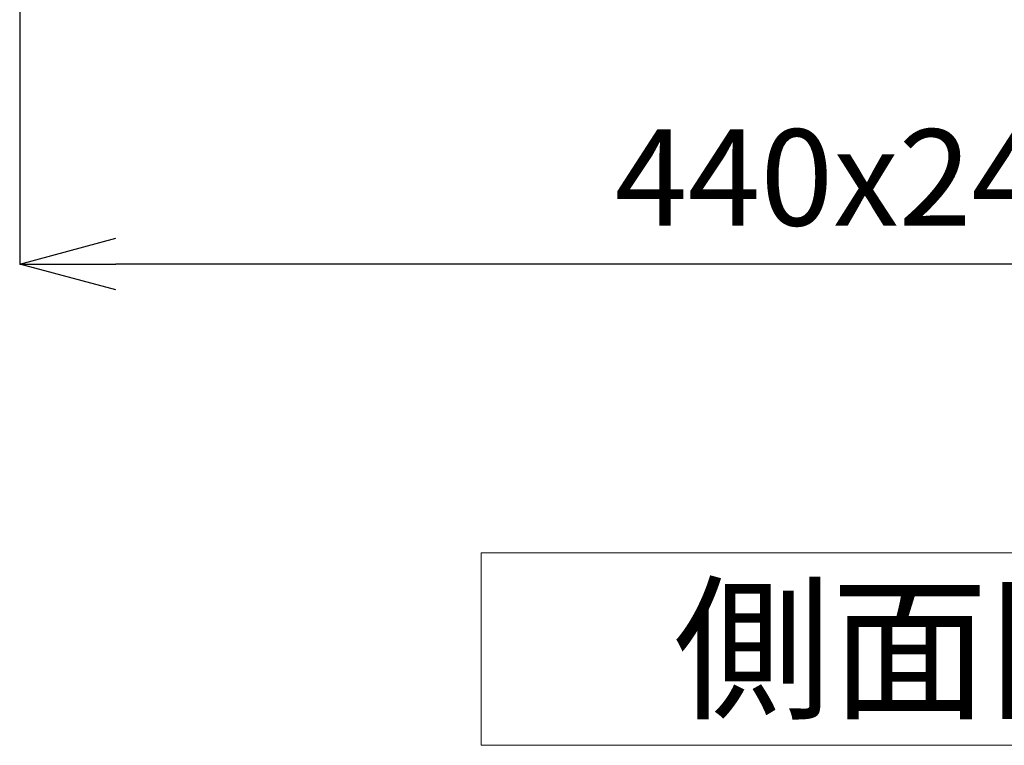
# Model space of a CAD drawing. Units: millimetres. Extents: x -46 to 2054, y 33 to 3003.
# Drawn here: x 1335 to 1591, y 816 to 1004 of the extents above; entities that cross this region are included whole.
import ezdxf

# ---------------------------------------------------------------- set-up
doc = ezdxf.new("R2010")
doc.units = ezdxf.units.MM
doc.header["$PDMODE"] = 3
doc.header["$PDSIZE"] = 0.3125
doc.layers.get('0').update_dxf_attribs({"linetype": 'CONTINUOUS'})
doc.layers.get('Defpoints').update_dxf_attribs({"linetype": 'CONTINUOUS'})
doc.layers.add('寸法', color=3, linetype='CONTINUOUS', lineweight=20)
doc.layers.add('文字', color=4, linetype='CONTINUOUS', lineweight=15)
doc.styles.add('japanese', font='romans.shx', dxfattribs={"bigfont": 'bigfont.shx'})
doc.dimstyles.new('KIHON', dxfattribs={"dimscale": 10, "dimtxt": 2.5, "dimasz": 2.5, "dimexe": 0, "dimexo": 2, "dimgap": 1, "dimtad": 1, "dimdec": 0, "dimdsep": 46, "dimtxsty": 'japanese', "dimblk": 'OPEN30', "dimcen": 2.5, "dimadec": 0, "dimazin": 0, "dimtfac": 1, "dimtdec": 0, "dimtmove": 0, "dimatfit": 0, "dimfxl": 1, "dimarcsym": 0})

# ---------------------------------------------------------------- blocks, each defined once
blk = doc.blocks.new('_Open30')
at = {"color": 0, "linetype": 'ByBlock', "lineweight": -2}
for p, q in [((-1, 0.268), (0, 0)), ((0, 0), (-1, -0.268)), ((0, 0), (-1, 0))]:
    blk.add_line(p, q, dxfattribs=at)
blk = doc.blocks.new('*D110')
at = {"layer": 'Defpoints', "color": 0, "transparency": 16777216}
for p in [(1335.08, 1158.67), (1774.93, 1158.67), (1335.08, 940.68)]:
    blk.add_point(p, dxfattribs=at)
at = {"layer": '寸法', "color": 0, "lineweight": -2, "transparency": 16777216}
for p, q in [((1335.08, 1133.67), (1335.08, 940.68)), ((1774.93, 1133.67), (1774.93, 940.68)), ((1749.93, 940.68), (1360.08, 940.68))]:
    blk.add_line(p, q, dxfattribs=at)
at = {"layer": '寸法', "color": 0, "lineweight": -2, "transparency": 16777216, "xscale": 25, "yscale": 25, "zscale": 25, "rotation": 180}
blk.add_blockref('_Open30', (1335.08, 940.68), dxfattribs=at)
at = {"layer": '寸法', "color": 0, "lineweight": -2, "transparency": 16777216, "xscale": 25, "yscale": 25, "zscale": 25}
blk.add_blockref('_Open30', (1774.93, 940.68), dxfattribs=at)
at = {"layer": '寸法', "color": 0, "lineweight": 5, "transparency": 16777216, "insert": (1555.01, 975.68), "char_height": 25, "width": 228.5625, "attachment_point": 2, "style": 'japanese'}
blk.add_mtext('440x240', dxfattribs=at)

msp = doc.modelspace()

# ---------------------------------------------------------------- linework, layer by layer
at = {"layer": '文字', "linetype": 'Continuous'}
for p, q in [((1655.01, 865.66), (1455.01, 865.66)), ((1455.01, 865.66), (1455.01, 815.66)), ((1455.01, 815.66), (1655.01, 815.66))]:
    msp.add_line(p, q, dxfattribs=at)

# ---------------------------------------------------------------- texts
at = {"layer": '文字', "style": 'japanese'}
msp.add_text('側面図', height=30, dxfattribs=at).set_placement((1505.01, 825.66))

# ---------------------------------------------------------------- dimensions: what is measured, and where the dimension line sits
at = {"layer": '寸法', "lineweight": 5}
dim = msp.add_linear_dim(base=(1335.08, 940.68), p1=(1774.93, 1158.67), p2=(1335.08, 1158.67), angle=180, text='<>x240', dimstyle='KIHON', override={"dimexo": 2.5}, dxfattribs=at)
dim.commit()
dim.dimension.update_dxf_attribs({"geometry": '*D110', "text_midpoint": (1555.01, 940.68), "dimtype": 160})

doc.saveas('drawing.dxf')
